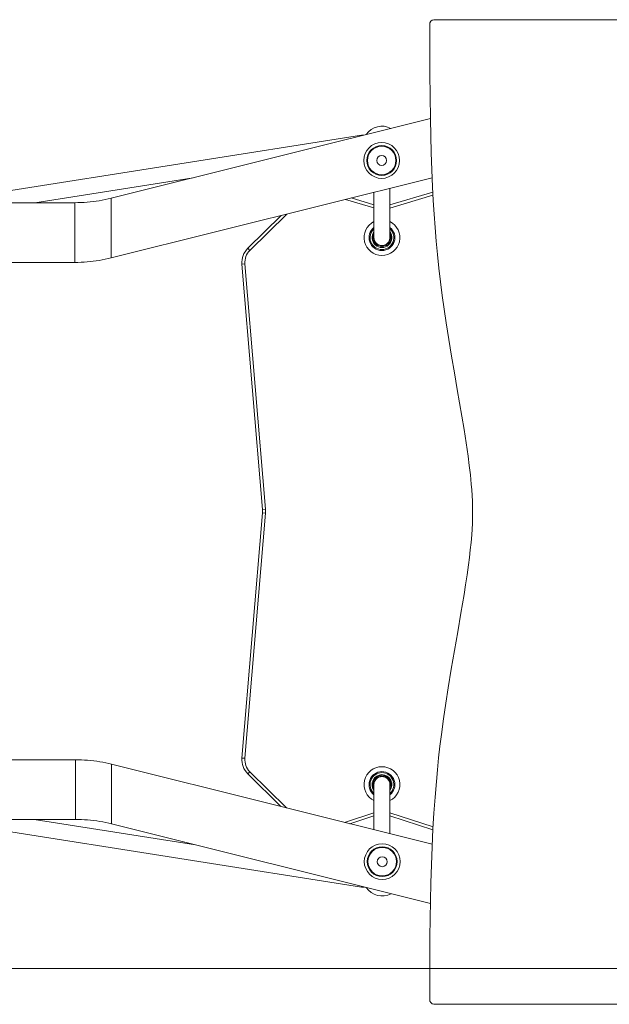
# Model space of a CAD drawing. Units: millimetres. Extents: x 3 to 7784, y 691 to 10022.
# Drawn here: x 4427 to 5020, y 4550 to 5540 of the extents above; entities that cross this region are included whole.
import ezdxf

# ---------------------------------------------------------------- set-up
doc = ezdxf.new("R2010")
doc.units = ezdxf.units.MM

msp = doc.modelspace()

# ---------------------------------------------------------------- linework, layer by layer
at = {"color": 7, "linetype": 'Continuous', "lineweight": 15}
for p, q in [((4839.74, 5508.41), (4839.74, 5534.84)), ((4844.06, 5539.84), (5485.89, 5539.84)), ((4839.88, 5485.63), (4839.74, 5508.41)), ((4840.08, 5462.84), (4839.88, 5485.63)), ((4840.41, 5440.07), (4840.08, 5462.84)), ((4840.4, 5440.53), (4519.33, 5360.26)), ((4840.76, 5422.98), (4840.41, 5440.07)), ((4771.1, 5423.77), (4339.82, 5355.79)), ((4773.35, 5423.77), (4771.1, 5423.77)), ((4771.14, 5423.22), (4771.1, 5423.77)), ((4841.23, 5405.9), (4840.76, 5422.98)), ((4841.84, 5388.83), (4841.23, 5405.9)), ((4842.61, 5371.76), (4841.84, 5388.83)), ((4442.59, 5355.79), (4601.87, 5380.9)), ((4519.37, 5300.27), (4842.19, 5380.98)), ((4783.73, 5366.36), (4783.73, 5320.76)), ((4799.73, 5320.76), (4799.73, 5370.36)), ((4799.73, 5353.57), (4842.89, 5366.58)), ((4843.34, 5358.11), (4842.61, 5371.76)), ((4760.63, 5360.59), (4783.73, 5353.66)), ((4844.2, 5344.47), (4843.34, 5358.11)), ((4482.99, 5355.79), (3599.92, 5355.79)), ((4656.86, 5310), (4690.38, 5343.02)), ((4845.19, 5330.84), (4844.2, 5344.47)), ((4846.31, 5317.23), (4845.19, 5330.84)), ((4782.42, 5319.37), (4782.33, 5319.35)), ((4782.41, 5318.86), (4782.33, 5319.35)), ((4782.51, 5318.88), (4782.41, 5318.86)), ((4782.42, 5319.37), (4782.51, 5318.88)), ((4782.73, 5319.93), (4782.76, 5319.94)), ((4782.75, 5319.83), (4782.73, 5319.93)), ((4782.87, 5319.85), (4782.75, 5319.83)), ((4782.97, 5318.55), (4783.1, 5318.57)), ((4782.97, 5318.55), (4782.99, 5318.45)), ((4783.02, 5318.46), (4782.99, 5318.45)), ((4783.37, 5325.29), (4783.62, 5325.72)), ((4783.46, 5325.24), (4783.37, 5325.29)), ((4783.71, 5325.67), (4783.46, 5325.24)), ((4783.61, 5324.69), (4783.56, 5324.61)), ((4783.58, 5324.59), (4783.56, 5324.61)), ((4783.61, 5324.69), (4783.71, 5324.63)), ((4783.71, 5325.67), (4783.62, 5325.72)), ((4799.83, 5325.72), (4799.74, 5325.67)), ((4799.99, 5325.24), (4799.74, 5325.67)), ((4799.74, 5324.63), (4799.84, 5324.69)), ((4799.83, 5325.72), (4800.08, 5325.29)), ((4799.89, 5324.61), (4799.84, 5324.69)), ((4799.89, 5324.61), (4799.87, 5324.59)), ((4800.08, 5325.29), (4799.99, 5325.24)), ((4800.35, 5318.57), (4800.48, 5318.55)), ((4800.46, 5318.45), (4800.43, 5318.46)), ((4800.46, 5318.45), (4800.48, 5318.55)), ((4800.7, 5319.83), (4800.58, 5319.85)), ((4800.69, 5319.94), (4800.72, 5319.93)), ((4800.72, 5319.93), (4800.7, 5319.83)), ((4800.94, 5318.88), (4801.03, 5319.37)), ((4801.04, 5318.86), (4800.94, 5318.88)), ((4801.12, 5319.35), (4801.03, 5319.37)), ((4801.12, 5319.35), (4801.04, 5318.86)), ((4847.57, 5303.63), (4846.31, 5317.23)), ((4658.96, 5307.87), (4656.86, 5310)), ((4785.37, 5314.34), (4785.39, 5314.37)), ((4785.44, 5314.28), (4785.37, 5314.34)), ((4785.49, 5313.72), (4785.43, 5313.64)), ((4785.81, 5313.32), (4785.43, 5313.64)), ((4785.52, 5314.37), (4785.44, 5314.28)), ((4785.49, 5313.72), (4785.87, 5313.39)), ((4785.87, 5313.39), (4785.81, 5313.32)), ((4786.44, 5313.44), (4786.52, 5313.54)), ((4786.44, 5313.44), (4786.51, 5313.38)), ((4786.53, 5313.4), (4786.51, 5313.38)), ((4790.98, 5311.76), (4790.98, 5311.79)), ((4790.98, 5311.76), (4791.08, 5311.76)), ((4791.08, 5311.88), (4791.08, 5311.76)), ((4791.48, 5311.36), (4791.98, 5311.36)), ((4791.48, 5311.26), (4791.48, 5311.36)), ((4791.98, 5311.26), (4791.48, 5311.26)), ((4791.98, 5311.26), (4791.98, 5311.36)), ((4792.38, 5311.76), (4792.38, 5311.88)), ((4792.48, 5311.76), (4792.38, 5311.76)), ((4792.48, 5311.79), (4792.48, 5311.76)), ((4796.94, 5313.38), (4796.92, 5313.4)), ((4796.93, 5313.54), (4797.01, 5313.44)), ((4796.94, 5313.38), (4797.01, 5313.44)), ((4797.58, 5313.39), (4797.96, 5313.72)), ((4797.64, 5313.32), (4797.58, 5313.39)), ((4798.02, 5313.64), (4797.64, 5313.32)), ((4798.01, 5314.28), (4797.93, 5314.37)), ((4798.02, 5313.64), (4797.96, 5313.72)), ((4798.08, 5314.34), (4798.01, 5314.28)), ((4798.06, 5314.37), (4798.08, 5314.34)), ((4849.01, 5289.89), (4847.57, 5303.63)), ((3599.92, 5295.79), (4482.99, 5295.79)), ((4653.95, 5294.33), (4650.96, 5294.08)), ((4671.66, 5047.43), (4650.96, 5294.08)), ((4653.95, 5294.33), (4674.64, 5047.68)), ((4850.61, 5276.17), (4849.01, 5289.89)), ((4852.36, 5262.47), (4850.61, 5276.17)), ((4854.25, 5248.8), (4852.36, 5262.47)), ((4856.26, 5235.15), (4854.25, 5248.8)), ((4858.91, 5218.34), (4856.26, 5235.15)), ((4861.69, 5201.56), (4858.91, 5218.34)), ((4864.56, 5184.79), (4861.69, 5201.56)), ((4867.46, 5168.04), (4864.56, 5184.79)), ((4869.79, 5154.64), (4867.46, 5168.04)), ((4872.09, 5141.22), (4869.79, 5154.64)), ((4874.31, 5127.8), (4872.09, 5141.22)), ((4876.41, 5114.34), (4874.31, 5127.8)), ((4878.34, 5100.86), (4876.41, 5114.34)), ((4879.56, 5091.55), (4878.34, 5100.86)), ((4880.64, 5082.22), (4879.56, 5091.55)), ((4881.56, 5072.87), (4880.64, 5082.22)), ((4882.02, 5067.22), (4881.56, 5072.87)), ((4882.4, 5061.56), (4882.02, 5067.22)), ((4882.69, 5055.9), (4882.4, 5061.56)), ((4882.87, 5050.22), (4882.69, 5055.9)), ((4882.93, 5044.55), (4882.87, 5050.22)), ((4650.96, 4797.43), (4671.66, 5044.08)), ((4674.64, 5043.83), (4653.95, 4797.18)), ((4674.64, 5047.68), (4671.66, 5047.43)), ((4674.64, 5043.83), (4671.66, 5044.08)), ((4882.86, 5038.84), (4882.93, 5044.55)), ((4882.36, 5027.49), (4882.66, 5033.14)), ((4882.66, 5033.14), (4882.86, 5038.84)), ((4881.33, 5014.31), (4881.97, 5021.86)), ((4881.97, 5021.86), (4882.36, 5027.49)), ((4880.56, 5006.77), (4881.33, 5014.31)), ((4879.69, 4999.24), (4880.56, 5006.77)), ((4877.34, 4981.71), (4878.73, 4991.73)), ((4878.73, 4991.73), (4879.69, 4999.24)), ((4875.85, 4971.71), (4877.34, 4981.71)), ((4874.27, 4961.73), (4875.85, 4971.71)), ((4871.16, 4943.01), (4874.27, 4961.73)), ((4867.95, 4924.31), (4871.16, 4943.01)), ((4864.7, 4905.62), (4867.95, 4924.31)), ((4861.49, 4886.91), (4864.7, 4905.62)), ((4858.4, 4868.18), (4861.49, 4886.91)), ((4855.96, 4852.55), (4858.4, 4868.18)), ((4853.67, 4836.88), (4855.96, 4852.55)), ((4851.55, 4821.18), (4853.67, 4836.88)), ((4850.1, 4809.36), (4851.55, 4821.18)), ((4848.76, 4797.52), (4850.1, 4809.36)), ((4483.53, 4795.79), (3600.46, 4795.79)), ((4653.95, 4797.18), (4650.96, 4797.43)), ((4847.53, 4785.67), (4848.76, 4797.52)), ((4842.27, 4710.72), (4519.91, 4791.31)), ((4658.96, 4783.64), (4656.86, 4781.51)), ((4846.43, 4773.8), (4847.53, 4785.67)), ((4690.1, 4748.76), (4656.86, 4781.51)), ((4783.37, 4775.29), (4783.62, 4775.72)), ((4783.46, 4775.24), (4783.37, 4775.29)), ((4783.71, 4775.67), (4783.46, 4775.24)), ((4783.61, 4774.69), (4783.56, 4774.61)), ((4783.58, 4774.59), (4783.56, 4774.61)), ((4783.61, 4774.69), (4783.71, 4774.63)), ((4783.71, 4775.67), (4783.62, 4775.72)), ((4784.26, 4775.82), (4784.31, 4775.91)), ((4784.36, 4775.76), (4784.26, 4775.82)), ((4784.31, 4775.91), (4784.33, 4775.89)), ((4788.04, 4778.99), (4787.94, 4778.96)), ((4787.95, 4778.93), (4787.94, 4778.96)), ((4788.04, 4778.99), (4788.08, 4778.87)), ((4788.24, 4779.6), (4788.71, 4779.77)), ((4788.28, 4779.5), (4788.24, 4779.6)), ((4788.75, 4779.67), (4788.28, 4779.5)), ((4788.75, 4779.67), (4788.71, 4779.77)), ((4789.26, 4779.44), (4789.35, 4779.47)), ((4789.3, 4779.32), (4789.26, 4779.44)), ((4789.35, 4779.47), (4789.36, 4779.44)), ((4794.09, 4779.44), (4794.1, 4779.47)), ((4794.19, 4779.44), (4794.1, 4779.47)), ((4794.19, 4779.44), (4794.15, 4779.32)), ((4794.71, 4779.67), (4794.74, 4779.77)), ((4795.18, 4779.5), (4794.71, 4779.67)), ((4794.74, 4779.77), (4795.21, 4779.6)), ((4795.18, 4779.5), (4795.21, 4779.6)), ((4795.37, 4778.87), (4795.41, 4778.99)), ((4795.51, 4778.96), (4795.41, 4778.99)), ((4795.51, 4778.96), (4795.5, 4778.93)), ((4799.19, 4775.82), (4799.09, 4775.76)), ((4799.12, 4775.89), (4799.14, 4775.91)), ((4799.14, 4775.91), (4799.19, 4775.82)), ((4799.83, 4775.72), (4799.74, 4775.67)), ((4799.99, 4775.24), (4799.74, 4775.67)), ((4799.74, 4774.63), (4799.84, 4774.69)), ((4799.83, 4775.72), (4800.08, 4775.29)), ((4799.89, 4774.61), (4799.84, 4774.69)), ((4799.89, 4774.61), (4799.87, 4774.59)), ((4800.08, 4775.29), (4799.99, 4775.24)), ((4845.12, 4757.98), (4846.43, 4773.8)), ((4782.42, 4769.37), (4782.33, 4769.35)), ((4782.41, 4768.86), (4782.33, 4769.35)), ((4782.51, 4768.88), (4782.41, 4768.86)), ((4782.42, 4769.37), (4782.51, 4768.88)), ((4782.73, 4769.93), (4782.76, 4769.94)), ((4782.75, 4769.83), (4782.73, 4769.93)), ((4782.87, 4769.85), (4782.75, 4769.83)), ((4782.97, 4768.55), (4783.1, 4768.57)), ((4782.97, 4768.55), (4782.99, 4768.45)), ((4783.02, 4768.46), (4782.99, 4768.45)), ((4783.73, 4770.76), (4783.73, 4725.36)), ((4799.73, 4721.36), (4799.73, 4770.76)), ((4800.35, 4768.57), (4800.48, 4768.55)), ((4800.46, 4768.45), (4800.43, 4768.46)), ((4800.46, 4768.45), (4800.48, 4768.55)), ((4800.7, 4769.83), (4800.58, 4769.85)), ((4800.69, 4769.94), (4800.72, 4769.93)), ((4800.72, 4769.93), (4800.7, 4769.83)), ((4800.94, 4768.88), (4801.03, 4769.37)), ((4801.04, 4768.86), (4800.94, 4768.88)), ((4801.12, 4769.35), (4801.03, 4769.37)), ((4801.12, 4769.35), (4801.04, 4768.86)), ((4844, 4742.14), (4845.12, 4757.98)), ((4843.04, 4726.29), (4844, 4742.14)), ((3600.46, 4735.79), (4483.53, 4735.79)), ((4339.37, 4735.79), (4771.1, 4667.74)), ((4604.09, 4710.26), (4442.14, 4735.79)), ((4783.73, 4739.19), (4759.6, 4731.39)), ((4842.99, 4725.2), (4799.73, 4739.19)), ((4519.87, 4731.32), (4840.44, 4651.18)), ((4842.15, 4708.19), (4843.04, 4726.29)), ((4841.44, 4690.09), (4842.15, 4708.19)), ((4840.89, 4671.97), (4841.44, 4690.09)), ((4771.1, 4667.74), (4771.16, 4668.5)), ((4771.1, 4667.74), (4774.17, 4667.74)), ((4840.48, 4653.85), (4840.89, 4671.97)), ((4840.19, 4635.71), (4840.48, 4653.85)), ((4839.99, 4617.57), (4840.19, 4635.71)), ((4839.85, 4599.42), (4839.99, 4617.57)), ((4839.74, 4581.28), (4839.85, 4599.42)), ((4839.74, 4554.84), (4839.74, 4581.28)), ((5485.89, 4549.84), (4843.94, 4549.84))]:
    msp.add_line(p, q, dxfattribs=at)
at = {"color": 8, "linetype": 'Continuous', "lineweight": 15}
for p, q in [((4519.37, 5300.27), (4519.37, 5360.27)), ((4783.73, 5350.53), (4754.94, 5359.16)), ((4843.05, 5363.5), (4799.73, 5350.44)), ((4482.99, 5295.79), (4482.99, 5355.79)), ((4696.11, 5344.46), (4658.96, 5307.87)), ((4783.73, 5325.7), (4783.71, 5325.67)), ((4799.74, 5325.67), (4799.73, 5325.7)), ((4483.53, 4735.79), (4483.53, 4795.79)), ((4519.91, 4731.31), (4519.91, 4791.31)), ((4658.96, 4783.64), (4695.83, 4747.33)), ((4754.1, 4732.76), (4783.73, 4742.34)), ((4799.73, 4742.34), (4843.16, 4728.29))]:
    msp.add_line(p, q, dxfattribs=at)
at = {"color": 7, "linetype": 'Continuous', "lineweight": 0}
msp.add_line((7783.99, 4585.84), (4069.99, 4585.84), dxfattribs=at)
at = {"color": 7, "linetype": 'Continuous', "lineweight": 15, "flags": 128}
for points in [[(4783.62, 5325.72), (4783.68, 5325.8), (4783.73, 5325.85)], [(4799.73, 5325.85), (4799.77, 5325.8), (4799.83, 5325.72)]]:
    msp.add_lwpolyline(points, dxfattribs=at)
at = {"color": 7, "linetype": 'Continuous', "lineweight": 15}
for centre, radius in [((4791.46, 5398.29), 18), ((4791.46, 5398.29), 15), ((4791.46, 5398.29), 14.34), ((4791.46, 5398.29), 5), ((4791.99, 4693.29), 18), ((4791.99, 4693.29), 15), ((4791.99, 4693.29), 14.34), ((4791.99, 4693.22), 5)]:
    msp.add_circle(centre, radius, dxfattribs=at)
for centre, radius, start, end in [((4844.43, 5535.16), 4.7, 94.47854, 183.87173), ((4791.73, 5413.77), 19, 62.21212, 145.86037), ((4791.73, 5320.76), 18, 116.3878, 270), ((4791.73, 5320.76), 18, 270, 63.6122), ((4791.73, 5320.76), 13, 127.97987, 270), ((4791.73, 5320.76), 10, 143.1301, 36.8699), ((4791.73, 5320.76), 13, 270, 52.02013), ((4782.82, 5319.44), 0.5, 100, 190), ((4782.91, 5318.95), 0.5, 190, 280), ((4782.82, 5319.44), 0.4, 100, 190), ((4782.91, 5318.95), 0.4, 190, 280), ((4791.73, 5320.76), 9, 154.78019, 185.21981), ((4791.73, 5320.76), 8.9, 154.18825, 185.81175), ((4791.73, 5320.76), 9, 194.78019, 225.21981), ((4791.73, 5320.76), 8.9, 194.18825, 225.81175), ((4783.81, 5325.04), 0.5, 150, 240), ((4783.81, 5325.04), 0.4, 150, 240), ((4791.73, 5320.76), 8, 180, 270), ((4791.73, 5320.76), 8, 180, 360), ((4791.73, 5320.76), 8, 270, 360), ((4791.73, 5320.76), 8.9, 314.18825, 345.81175), ((4791.73, 5320.76), 9, 314.78019, 345.21981), ((4791.73, 5320.76), 8.9, 354.18825, 25.81175), ((4799.64, 5325.04), 0.4, 300, 30), ((4791.73, 5320.76), 9, 354.78019, 25.21981), ((4799.64, 5325.04), 0.5, 300, 30), ((4800.55, 5318.95), 0.5, 260, 350), ((4800.55, 5318.95), 0.4, 260, 350), ((4800.63, 5319.44), 0.4, 350, 80), ((4800.63, 5319.44), 0.5, 350, 80), ((4670.89, 5295.76), 20, 134.56904, 184.7957), ((4670.89, 5295.76), 17, 134.56904, 184.7957), ((4785.75, 5314.02), 0.5, 140, 230), ((4785.75, 5314.02), 0.4, 140, 230), ((4786.13, 5313.7), 0.5, 230, 320), ((4786.13, 5313.7), 0.4, 230, 320), ((4791.73, 5320.76), 8.9, 234.18825, 265.81175), ((4791.73, 5320.76), 9, 234.78019, 265.21981), ((4791.48, 5311.76), 0.5, 180, 270), ((4791.48, 5311.76), 0.4, 180, 270), ((4791.98, 5311.76), 0.4, 270, 360), ((4791.98, 5311.76), 0.5, 270, 0), ((4791.73, 5320.76), 8.9, 274.18825, 305.81175), ((4791.73, 5320.76), 9, 274.78019, 305.21981), ((4797.32, 5313.7), 0.5, 220, 310), ((4797.32, 5313.7), 0.4, 220, 310), ((4797.7, 5314.02), 0.4, 310, 40), ((4797.7, 5314.02), 0.5, 310, 40), ((4651.73, 5045.76), 20, 355.2043, 4.7957), ((4651.73, 5045.76), 23, 355.2043, 4.7957), ((4670.89, 4795.76), 20, 175.2043, 225.43096), ((4670.89, 4795.76), 17, 175.2043, 225.43096), ((4791.73, 4770.76), 18, 296.3878, 243.6122), ((4791.73, 4770.76), 13, 307.97987, 232.02013), ((4791.73, 4770.76), 10, 90, 216.8699), ((4791.73, 4770.76), 9, 154.78019, 185.21981), ((4791.73, 4770.76), 8.9, 154.18825, 185.81175), ((4783.81, 4775.04), 0.5, 150, 240), ((4783.81, 4775.04), 0.4, 150, 240), ((4784.06, 4775.47), 0.5, 60, 150), ((4784.06, 4775.47), 0.4, 60, 150), ((4791.73, 4770.76), 8, 90, 180), ((4791.73, 4770.76), 8, 90, 180), ((4791.73, 4770.76), 9, 114.78019, 145.21981), ((4791.73, 4770.76), 8.9, 114.18825, 145.81175), ((4788.41, 4779.13), 0.5, 110, 200), ((4788.41, 4779.13), 0.4, 110, 200), ((4788.88, 4779.3), 0.5, 20, 110), ((4788.88, 4779.3), 0.4, 20, 110), ((4791.73, 4770.76), 8.9, 74.18825, 105.81175), ((4791.73, 4770.76), 9, 74.78019, 105.21981), ((4791.73, 4770.76), 10, 323.1301, 90), ((4791.73, 4770.76), 8, 360, 90), ((4791.73, 4770.76), 8, 0, 90), ((4794.57, 4779.3), 0.5, 70, 160), ((4794.57, 4779.3), 0.4, 70, 160), ((4795.04, 4779.13), 0.4, 340, 70), ((4795.04, 4779.13), 0.5, 340, 70), ((4791.73, 4770.76), 8.9, 34.18825, 65.81175), ((4791.73, 4770.76), 9, 34.78019, 65.21981), ((4799.39, 4775.47), 0.5, 30, 120), ((4799.39, 4775.47), 0.4, 30, 120), ((4791.73, 4770.76), 8.9, 354.18825, 25.81175), ((4799.64, 4775.04), 0.4, 300, 30), ((4791.73, 4770.76), 9, 354.78019, 25.21981), ((4799.64, 4775.04), 0.5, 300, 30), ((4782.82, 4769.44), 0.5, 100, 190), ((4782.91, 4768.95), 0.5, 190, 280), ((4782.82, 4769.44), 0.4, 100, 190), ((4782.91, 4768.95), 0.4, 190, 280), ((4791.73, 4770.76), 9, 194.78019, 207.26604), ((4791.73, 4770.76), 9, 332.73396, 345.21981), ((4800.55, 4768.95), 0.5, 260, 350), ((4800.55, 4768.95), 0.4, 260, 350), ((4800.63, 4769.44), 0.4, 350, 80), ((4800.63, 4769.44), 0.5, 350, 80), ((4791.73, 4677.74), 19, 213.24534, 298.68217), ((4844.45, 4554.54), 4.72, 176.27253, 263.76724)]:
    msp.add_arc(centre, radius, start, end, dxfattribs=at)
at = {"color": 8, "linetype": 'Continuous', "lineweight": 15}
for centre, radius, start, end in [((4791.73, 5320.76), 12, 131.81031, 48.18969), ((4791.73, 5320.76), 8.1, 170.98755, 9.01245), ((4791.73, 4770.76), 12, 90, 228.18969), ((4791.73, 4770.76), 12, 311.81031, 90), ((4791.73, 4770.76), 8.1, 90, 189.01245), ((4791.73, 4770.76), 8.1, 350.98755, 90), ((4791.73, 4770.76), 8.9, 194.18825, 205.98923), ((4791.73, 4770.76), 8.9, 334.01077, 345.81175)]:
    msp.add_arc(centre, radius, start, end, dxfattribs=at)
at = {"color": 7, "linetype": 'Continuous', "lineweight": 15}
for points, knots in [([(4519.37, 5360.27), (4515.39, 5359.38), (4507.42, 5357.6), (4495.23, 5356.1), (4487.07, 5355.89), (4482.99, 5355.79)], [0, 0, 0, 0, 0.333319, 0.666761, 1, 1, 1, 1]), ([(4782.87, 5319.85), (4782.87, 5319.85), (4782.86, 5319.86), (4782.83, 5319.88), (4782.8, 5319.91), (4782.78, 5319.93), (4782.77, 5319.94), (4782.76, 5319.94), (4782.76, 5319.94)], [0, 0, 0, 0, 0.010774, 0.239051, 0.50716, 0.707294, 0.853344, 1, 1, 1, 1]), ([(4783.1, 5318.57), (4783.1, 5318.57), (4783.09, 5318.56), (4783.07, 5318.53), (4783.05, 5318.5), (4783.03, 5318.48), (4783.02, 5318.46), (4783.02, 5318.46), (4783.02, 5318.46)], [0, 0, 0, 0, 0.010774, 0.239051, 0.50716, 0.707294, 0.853344, 1, 1, 1, 1]), ([(4783.71, 5324.63), (4783.71, 5324.63), (4783.7, 5324.63), (4783.67, 5324.62), (4783.63, 5324.61), (4783.6, 5324.6), (4783.59, 5324.59), (4783.58, 5324.59), (4783.58, 5324.59)], [0, 0, 0, 0, 0.0107738, 0.2390507, 0.5071605, 0.7072945, 0.8533444, 1, 1, 1, 1]), ([(4799.87, 5324.59), (4799.87, 5324.59), (4799.86, 5324.59), (4799.85, 5324.6), (4799.82, 5324.61), (4799.78, 5324.62), (4799.75, 5324.63), (4799.74, 5324.63), (4799.74, 5324.63)], [0, 0, 0, 0, 0.1466556, 0.2927055, 0.4928395, 0.7609493, 0.9892262, 1, 1, 1, 1]), ([(4800.43, 5318.46), (4800.43, 5318.46), (4800.43, 5318.46), (4800.42, 5318.48), (4800.4, 5318.5), (4800.38, 5318.53), (4800.36, 5318.56), (4800.35, 5318.57), (4800.35, 5318.57)], [0, 0, 0, 0, 0.146656, 0.292706, 0.49284, 0.760949, 0.989226, 1, 1, 1, 1]), ([(4800.69, 5319.94), (4800.69, 5319.94), (4800.69, 5319.94), (4800.67, 5319.93), (4800.65, 5319.91), (4800.62, 5319.88), (4800.59, 5319.86), (4800.58, 5319.85), (4800.58, 5319.85)], [0, 0, 0, 0, 0.146656, 0.292706, 0.49284, 0.760949, 0.989226, 1, 1, 1, 1]), ([(4785.52, 5314.37), (4785.52, 5314.37), (4785.51, 5314.37), (4785.47, 5314.37), (4785.43, 5314.37), (4785.41, 5314.37), (4785.39, 5314.37), (4785.39, 5314.37), (4785.39, 5314.37)], [0, 0, 0, 0, 0.0107738, 0.2390507, 0.5071605, 0.7072945, 0.8533444, 1, 1, 1, 1]), ([(4786.53, 5313.4), (4786.53, 5313.4), (4786.53, 5313.41), (4786.53, 5313.42), (4786.53, 5313.45), (4786.52, 5313.49), (4786.52, 5313.52), (4786.52, 5313.54), (4786.52, 5313.54)], [0, 0, 0, 0, 0.146656, 0.292706, 0.49284, 0.760949, 0.989226, 1, 1, 1, 1]), ([(4790.98, 5311.79), (4790.98, 5311.79), (4790.98, 5311.79), (4790.99, 5311.8), (4791.01, 5311.82), (4791.04, 5311.85), (4791.06, 5311.87), (4791.07, 5311.88), (4791.08, 5311.88)], [0, 0, 0, 0, 0.146656, 0.292706, 0.49284, 0.760949, 0.989226, 1, 1, 1, 1]), ([(4792.48, 5311.79), (4792.47, 5311.79), (4792.47, 5311.79), (4792.46, 5311.8), (4792.44, 5311.82), (4792.41, 5311.85), (4792.39, 5311.87), (4792.38, 5311.88), (4792.38, 5311.88)], [0, 0, 0, 0, 0.146656, 0.292706, 0.49284, 0.760949, 0.989226, 1, 1, 1, 1]), ([(4796.92, 5313.4), (4796.92, 5313.4), (4796.92, 5313.41), (4796.92, 5313.42), (4796.92, 5313.45), (4796.93, 5313.49), (4796.93, 5313.52), (4796.93, 5313.54), (4796.93, 5313.54)], [0, 0, 0, 0, 0.1466556, 0.2927055, 0.4928395, 0.7609493, 0.9892262, 1, 1, 1, 1]), ([(4798.06, 5314.37), (4798.06, 5314.37), (4798.06, 5314.37), (4798.05, 5314.37), (4798.02, 5314.37), (4797.98, 5314.37), (4797.94, 5314.37), (4797.93, 5314.37), (4797.93, 5314.37)], [0, 0, 0, 0, 0.146656, 0.292706, 0.49284, 0.760949, 0.989226, 1, 1, 1, 1]), ([(4482.99, 5295.79), (4487.07, 5295.89), (4495.23, 5296.1), (4507.42, 5297.6), (4515.39, 5299.38), (4519.37, 5300.27)], [0, 0, 0, 0, 0.333239, 0.666681, 1, 1, 1, 1]), ([(4519.91, 4791.31), (4515.92, 4792.2), (4507.95, 4793.99), (4495.77, 4795.48), (4487.61, 4795.69), (4483.53, 4795.79)], [0, 0, 0, 0, 0.333319, 0.666761, 1, 1, 1, 1]), ([(4783.71, 4774.63), (4783.71, 4774.63), (4783.7, 4774.63), (4783.67, 4774.62), (4783.63, 4774.61), (4783.6, 4774.6), (4783.59, 4774.59), (4783.58, 4774.59), (4783.58, 4774.59)], [0, 0, 0, 0, 0.010774, 0.239051, 0.50716, 0.707294, 0.853344, 1, 1, 1, 1]), ([(4784.36, 4775.76), (4784.36, 4775.76), (4784.36, 4775.77), (4784.35, 4775.8), (4784.34, 4775.84), (4784.34, 4775.87), (4784.33, 4775.89), (4784.33, 4775.89), (4784.33, 4775.89)], [0, 0, 0, 0, 0.010774, 0.239051, 0.50716, 0.707294, 0.853344, 1, 1, 1, 1]), ([(4788.08, 4778.87), (4788.08, 4778.87), (4788.06, 4778.88), (4788.04, 4778.89), (4788, 4778.91), (4787.97, 4778.92), (4787.96, 4778.93), (4787.95, 4778.93), (4787.95, 4778.93)], [0, 0, 0, 0, 0.010774, 0.239051, 0.50716, 0.707294, 0.853344, 1, 1, 1, 1]), ([(4789.3, 4779.32), (4789.3, 4779.32), (4789.31, 4779.33), (4789.32, 4779.36), (4789.34, 4779.4), (4789.35, 4779.42), (4789.36, 4779.44), (4789.36, 4779.44), (4789.36, 4779.44)], [0, 0, 0, 0, 0.0107738, 0.2390507, 0.5071605, 0.7072945, 0.8533444, 1, 1, 1, 1]), ([(4794.15, 4779.32), (4794.15, 4779.32), (4794.14, 4779.33), (4794.13, 4779.36), (4794.11, 4779.4), (4794.1, 4779.42), (4794.09, 4779.44), (4794.09, 4779.44), (4794.09, 4779.44)], [0, 0, 0, 0, 0.0107738, 0.2390507, 0.5071605, 0.7072945, 0.8533444, 1, 1, 1, 1]), ([(4795.5, 4778.93), (4795.5, 4778.93), (4795.49, 4778.93), (4795.48, 4778.92), (4795.45, 4778.91), (4795.42, 4778.89), (4795.39, 4778.88), (4795.37, 4778.87), (4795.37, 4778.87)], [0, 0, 0, 0, 0.146656, 0.292706, 0.49284, 0.760949, 0.989226, 1, 1, 1, 1]), ([(4799.12, 4775.89), (4799.12, 4775.89), (4799.12, 4775.89), (4799.11, 4775.87), (4799.11, 4775.84), (4799.1, 4775.8), (4799.09, 4775.77), (4799.09, 4775.76), (4799.09, 4775.76)], [0, 0, 0, 0, 0.146656, 0.292706, 0.49284, 0.760949, 0.989226, 1, 1, 1, 1]), ([(4799.87, 4774.59), (4799.87, 4774.59), (4799.86, 4774.59), (4799.85, 4774.6), (4799.82, 4774.61), (4799.78, 4774.62), (4799.75, 4774.63), (4799.74, 4774.63), (4799.74, 4774.63)], [0, 0, 0, 0, 0.146656, 0.292706, 0.49284, 0.760949, 0.989226, 1, 1, 1, 1]), ([(4782.87, 4769.85), (4782.87, 4769.85), (4782.86, 4769.86), (4782.83, 4769.88), (4782.8, 4769.91), (4782.78, 4769.93), (4782.77, 4769.94), (4782.76, 4769.94), (4782.76, 4769.94)], [0, 0, 0, 0, 0.010774, 0.239051, 0.50716, 0.707294, 0.853344, 1, 1, 1, 1]), ([(4783.1, 4768.57), (4783.1, 4768.57), (4783.09, 4768.56), (4783.07, 4768.53), (4783.05, 4768.5), (4783.03, 4768.48), (4783.02, 4768.46), (4783.02, 4768.46), (4783.02, 4768.46)], [0, 0, 0, 0, 0.010774, 0.239051, 0.50716, 0.707294, 0.853344, 1, 1, 1, 1]), ([(4800.43, 4768.46), (4800.43, 4768.46), (4800.43, 4768.46), (4800.42, 4768.48), (4800.4, 4768.5), (4800.38, 4768.53), (4800.36, 4768.56), (4800.35, 4768.57), (4800.35, 4768.57)], [0, 0, 0, 0, 0.146656, 0.292706, 0.49284, 0.760949, 0.989226, 1, 1, 1, 1]), ([(4800.69, 4769.94), (4800.69, 4769.94), (4800.69, 4769.94), (4800.67, 4769.93), (4800.65, 4769.91), (4800.62, 4769.88), (4800.59, 4769.86), (4800.58, 4769.85), (4800.58, 4769.85)], [0, 0, 0, 0, 0.146656, 0.292706, 0.49284, 0.760949, 0.989226, 1, 1, 1, 1]), ([(4483.53, 4735.79), (4487.61, 4735.69), (4495.77, 4735.48), (4507.95, 4733.99), (4515.92, 4732.2), (4519.91, 4731.31)], [0, 0, 0, 0, 0.333239, 0.666681, 1, 1, 1, 1])]:
    msp.add_open_spline(points, degree=3, knots=knots, dxfattribs=at)

doc.saveas('drawing.dxf')
